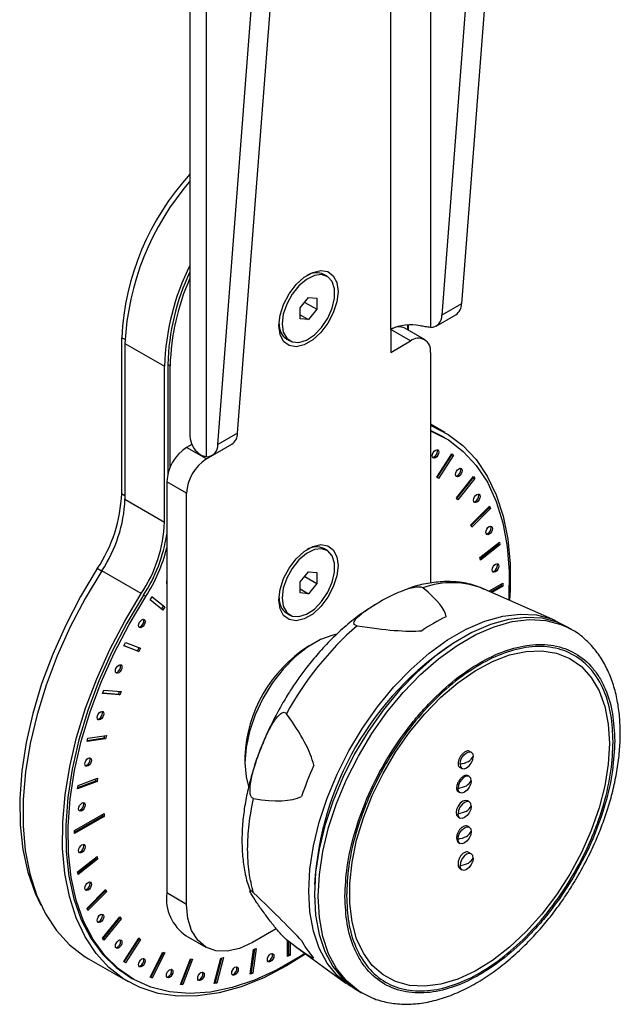
# Model space of a CAD drawing. Units: millimetres. Extents: x 330 to 1300, y 574 to 1513.
# Drawn here: x 1235 to 1300, y 1196 to 1302 of the extents above; entities that cross this region are included whole.
import ezdxf

# ---------------------------------------------------------------- set-up
doc = ezdxf.new("R2010")
doc.units = ezdxf.units.MM

msp = doc.modelspace()

# ---------------------------------------------------------------- linework, layer by layer
at = {"color": 7, "linetype": 'Continuous', "lineweight": 25}
for p, q in [((1279.534, 1389.741), (1279.534, 1268.907)), ((1275.292, 1268.682), (1275.292, 1387.292)), ((1253.735, 1371.359), (1253.735, 1257.253)), ((1255.493, 1255.028), (1255.493, 1370.344)), ((1290.141, 1365.851), (1282.881, 1271.441)), ((1288.02, 1364.627), (1280.76, 1270.217)), ((1258.84, 1257.562), (1266.099, 1351.972)), ((1256.719, 1256.338), (1263.978, 1350.748)), ((1268.453, 1274.393), (1268.113, 1274.589)), ((1265.569, 1271.008), (1266.453, 1272.107)), ((1266.043, 1271.597), (1267.337, 1270.85)), ((1266.453, 1272.107), (1267.337, 1272.028)), ((1267.337, 1272.028), (1267.337, 1270.85)), ((1282.881, 1271.441), (1280.76, 1270.217)), ((1265.569, 1269.829), (1265.569, 1271.008)), ((1265.569, 1270.26), (1266.453, 1269.75)), ((1267.337, 1270.85), (1266.453, 1269.75)), ((1280.146, 1269.046), (1282.268, 1270.271)), ((1266.453, 1269.75), (1265.569, 1269.829)), ((1277.06, 1269.177), (1277.06, 1268.676)), ((1277.166, 1269.184), (1277.166, 1268.615)), ((1275.292, 1268.682), (1275.292, 1266.233)), ((1277.413, 1267.457), (1275.292, 1268.682)), ((1278.913, 1267.606), (1276.792, 1268.83)), ((1246.406, 1267.806), (1246.406, 1251.085)), ((1246.765, 1267.599), (1246.406, 1267.806)), ((1246.76, 1267.194), (1251.003, 1264.744)), ((1246.76, 1267.194), (1246.76, 1250.473)), ((1264.114, 1267.66), (1264.453, 1267.464)), ((1275.292, 1266.233), (1277.413, 1267.457)), ((1279.534, 1266.232), (1279.534, 1241.49)), ((1251.604, 1264.806), (1251.356, 1264.948)), ((1251.356, 1264.948), (1251.356, 1253.179)), ((1251.003, 1248.023), (1251.003, 1264.744)), ((1251.604, 1253.911), (1251.604, 1264.806)), ((1258.84, 1257.562), (1256.719, 1256.338)), ((1281.083, 1257.649), (1279.534, 1258.542)), ((1279.534, 1258.415), (1279.657, 1258.344)), ((1279.534, 1258.396), (1279.657, 1258.344)), ((1280.833, 1257.216), (1279.534, 1257.857)), ((1279.534, 1257.839), (1279.675, 1257.758)), ((1279.675, 1257.758), (1279.534, 1257.818)), ((1281.08, 1257.073), (1280.833, 1257.216)), ((1253.94, 1256.356), (1253.371, 1256.028)), ((1255.493, 1254.803), (1253.371, 1256.028)), ((1255.493, 1254.803), (1257.614, 1256.028)), ((1256.105, 1255.167), (1258.226, 1256.392)), ((1257.614, 1256.028), (1257.604, 1256.033)), ((1257.614, 1256.028), (1257.614, 1256.039)), ((1280.22, 1252.841), (1281.845, 1255.353)), ((1280.274, 1252.798), (1281.886, 1255.29)), ((1282.027, 1255.208), (1280.402, 1252.696)), ((1281.886, 1255.29), (1281.832, 1255.333)), ((1281.845, 1255.353), (1282.027, 1255.208)), ((1281.886, 1255.29), (1282.027, 1255.208)), ((1253.371, 1251.129), (1251.25, 1252.353)), ((1251.25, 1252.353), (1251.25, 1208.26)), ((1280.402, 1252.696), (1280.22, 1252.841)), ((1282.326, 1250.633), (1284.163, 1252.919)), ((1282.371, 1250.569), (1284.163, 1252.799)), ((1284.304, 1252.717), (1282.467, 1250.432)), ((1284.163, 1252.799), (1284.118, 1252.863)), ((1284.163, 1252.919), (1284.304, 1252.717)), ((1284.163, 1252.799), (1284.304, 1252.717)), ((1246.406, 1251.085), (1246.76, 1250.881)), ((1246.76, 1250.473), (1251.003, 1248.023)), ((1253.371, 1207.035), (1253.371, 1251.129)), ((1282.467, 1250.432), (1282.326, 1250.633)), ((1283.885, 1247.74), (1285.878, 1249.728)), ((1283.92, 1247.65), (1285.834, 1249.559)), ((1285.975, 1249.477), (1283.982, 1247.489)), ((1285.834, 1249.559), (1285.799, 1249.649)), ((1285.834, 1249.559), (1285.975, 1249.477)), ((1285.878, 1249.728), (1285.975, 1249.477)), ((1283.982, 1247.489), (1283.885, 1247.74)), ((1268.453, 1244.997), (1268.113, 1245.193)), ((1284.85, 1244.249), (1286.939, 1245.88)), ((1284.87, 1244.125), (1286.847, 1245.668)), ((1286.988, 1245.587), (1284.899, 1243.955)), ((1286.847, 1245.668), (1286.826, 1245.792)), ((1286.847, 1245.668), (1286.988, 1245.587)), ((1286.939, 1245.88), (1286.988, 1245.587)), ((1284.899, 1243.955), (1284.85, 1244.249)), ((1244.247, 1242.78), (1243.791, 1243.043)), ((1248.512, 1240.364), (1244.269, 1242.814)), ((1265.569, 1241.612), (1266.453, 1242.712)), ((1266.043, 1242.201), (1267.337, 1241.454)), ((1266.453, 1242.712), (1267.337, 1242.633)), ((1267.337, 1242.633), (1267.337, 1241.454)), ((1265.569, 1240.434), (1265.569, 1241.612)), ((1265.569, 1240.865), (1266.453, 1240.355)), ((1267.337, 1241.454), (1266.453, 1240.355)), ((1292.918, 1237.488), (1285.318, 1240.851)), ((1285.82, 1240.628), (1287.313, 1241.49)), ((1285.981, 1240.558), (1287.171, 1241.245)), ((1287.313, 1241.163), (1286.141, 1240.487)), ((1287.171, 1241.245), (1287.171, 1241.408)), ((1287.171, 1241.245), (1287.313, 1241.163)), ((1287.313, 1241.49), (1287.313, 1241.163)), ((1248.988, 1240.043), (1248.741, 1240.186)), ((1249.451, 1239.694), (1249.668, 1240.029)), ((1250.815, 1238.604), (1249.451, 1239.694)), ((1250.89, 1239.021), (1249.655, 1240.008)), ((1249.668, 1240.029), (1251.032, 1238.939)), ((1266.453, 1240.355), (1265.569, 1240.434)), ((1250.687, 1238.707), (1250.89, 1239.021)), ((1251.032, 1238.939), (1250.815, 1238.604)), ((1251.032, 1238.939), (1250.89, 1239.021)), ((1273.571, 1239.165), (1273.149, 1238.888)), ((1264.114, 1238.265), (1264.453, 1238.069)), ((1294.651, 1236.537), (1294.248, 1236.77)), ((1294.459, 1236.644), (1294.651, 1236.537)), ((1246.636, 1234.778), (1246.818, 1235.133)), ((1248.261, 1234.141), (1246.636, 1234.778)), ((1246.647, 1234.799), (1248.12, 1234.223)), ((1246.818, 1235.133), (1248.443, 1234.496)), ((1248.12, 1234.223), (1248.291, 1234.556)), ((1248.443, 1234.496), (1248.261, 1234.141)), ((1267.046, 1235.065), (1266.452, 1234.723)), ((1248.12, 1234.223), (1248.261, 1234.141)), ((1244.359, 1229.657), (1244.5, 1230.022)), ((1246.196, 1229.493), (1244.359, 1229.657)), ((1244.385, 1229.724), (1246.055, 1229.575)), ((1244.5, 1230.022), (1246.337, 1229.858)), ((1246.055, 1229.575), (1246.17, 1229.872)), ((1246.055, 1229.575), (1246.196, 1229.493)), ((1246.337, 1229.858), (1246.196, 1229.493)), ((1242.688, 1224.488), (1242.785, 1224.851)), ((1244.682, 1224.801), (1242.688, 1224.488)), ((1242.717, 1224.597), (1244.54, 1224.883)), ((1242.785, 1224.851), (1244.778, 1225.164)), ((1244.54, 1224.883), (1244.608, 1225.137)), ((1244.54, 1224.883), (1244.682, 1224.801)), ((1244.778, 1225.164), (1244.682, 1224.801)), ((1259.622, 1222.892), (1259.622, 1222.206)), ((1283.923, 1223.348), (1283.748, 1223.449)), ((1282.663, 1221.766), (1282.924, 1221.616)), ((1283.711, 1220.749), (1283.575, 1220.827)), ((1243.764, 1220.209), (1241.675, 1219.428)), ((1241.675, 1219.428), (1241.724, 1219.778)), ((1241.695, 1219.57), (1243.623, 1220.29)), ((1241.724, 1219.778), (1243.813, 1220.559)), ((1243.623, 1220.29), (1243.652, 1220.498)), ((1243.623, 1220.29), (1243.764, 1220.209)), ((1243.813, 1220.559), (1243.764, 1220.209)), ((1282.533, 1219.12), (1282.711, 1219.017)), ((1283.711, 1218.027), (1283.504, 1218.147)), ((1241.351, 1214.957), (1244.533, 1216.794)), ((1241.351, 1214.793), (1244.391, 1216.549)), ((1244.533, 1216.467), (1241.351, 1214.63)), ((1244.391, 1216.549), (1244.391, 1216.712)), ((1244.391, 1216.549), (1244.533, 1216.467)), ((1244.533, 1216.794), (1244.533, 1216.467)), ((1282.504, 1216.415), (1282.711, 1216.295)), ((1283.711, 1215.305), (1283.533, 1215.408)), ((1241.351, 1214.63), (1241.351, 1214.957)), ((1282.575, 1213.652), (1282.711, 1213.573)), ((1241.675, 1210.533), (1243.764, 1212.165)), ((1243.764, 1212.165), (1243.813, 1211.871)), ((1283.923, 1212.461), (1283.663, 1212.611)), ((1241.696, 1210.41), (1243.672, 1211.953)), ((1243.813, 1211.871), (1241.724, 1210.24)), ((1243.672, 1211.953), (1243.651, 1212.077)), ((1243.672, 1211.953), (1243.813, 1211.871)), ((1241.724, 1210.24), (1241.675, 1210.533)), ((1282.748, 1210.83), (1282.924, 1210.729)), ((1242.688, 1206.643), (1244.682, 1208.631)), ((1242.723, 1206.552), (1244.637, 1208.462)), ((1244.778, 1208.38), (1242.785, 1206.392)), ((1244.637, 1208.462), (1244.602, 1208.552)), ((1244.637, 1208.462), (1244.778, 1208.38)), ((1244.682, 1208.631), (1244.778, 1208.38)), ((1253.371, 1207.035), (1251.25, 1208.26)), ((1242.785, 1206.392), (1242.688, 1206.643)), ((1244.359, 1203.403), (1246.196, 1205.688)), ((1244.404, 1203.339), (1246.196, 1205.568)), ((1246.337, 1205.487), (1244.5, 1203.201)), ((1246.196, 1205.568), (1246.151, 1205.632)), ((1246.196, 1205.688), (1246.337, 1205.487)), ((1246.196, 1205.568), (1246.337, 1205.487)), ((1262.999, 1204.428), (1260.443, 1202.952)), ((1244.5, 1203.201), (1244.359, 1203.403)), ((1246.636, 1200.912), (1248.261, 1203.424)), ((1246.69, 1200.869), (1248.302, 1203.361)), ((1248.443, 1203.279), (1246.818, 1200.767)), ((1248.302, 1203.361), (1248.248, 1203.404)), ((1248.261, 1203.424), (1248.443, 1203.279)), ((1248.302, 1203.361), (1248.443, 1203.279)), ((1253.322, 1203.682), (1255.443, 1202.457)), ((1264.19, 1201.441), (1264.19, 1203.181)), ((1264.332, 1201.686), (1264.332, 1203.074)), ((1264.473, 1202.968), (1264.473, 1201.604)), ((1249.451, 1199.246), (1250.815, 1201.91)), ((1249.527, 1199.243), (1250.879, 1201.884)), ((1251.032, 1201.825), (1249.668, 1199.161)), ((1250.815, 1201.91), (1251.032, 1201.825)), ((1260.202, 1199.57), (1260.57, 1202.195)), ((1260.339, 1199.756), (1260.687, 1202.239)), ((1260.849, 1202.299), (1260.48, 1199.674)), ((1260.57, 1202.195), (1260.849, 1202.299)), ((1264.19, 1201.604), (1264.332, 1201.686)), ((1264.473, 1201.604), (1264.19, 1201.441)), ((1264.473, 1201.604), (1264.332, 1201.686)), ((1265.056, 1202.537), (1270.463, 1198.59)), ((1242.843, 1201.206), (1247.086, 1198.757)), ((1246.818, 1200.767), (1246.636, 1200.912)), ((1252.719, 1198.455), (1253.779, 1201.189)), ((1252.822, 1198.515), (1253.857, 1201.182)), ((1254.024, 1201.167), (1252.964, 1198.434)), ((1253.779, 1201.189), (1254.024, 1201.167)), ((1256.339, 1198.565), (1257.064, 1201.285)), ((1256.463, 1198.688), (1257.16, 1201.3)), ((1257.33, 1201.327), (1256.605, 1198.606)), ((1257.064, 1201.285), (1257.33, 1201.327)), ((1260.48, 1199.674), (1260.202, 1199.57)), ((1260.222, 1199.712), (1260.339, 1199.756)), ((1260.339, 1199.756), (1260.48, 1199.674)), ((1247.336, 1199.19), (1247.583, 1199.047)), ((1249.668, 1199.161), (1249.451, 1199.246)), ((1249.463, 1199.268), (1249.527, 1199.243)), ((1249.527, 1199.243), (1249.668, 1199.161)), ((1252.964, 1198.434), (1252.719, 1198.455)), ((1252.745, 1198.522), (1252.822, 1198.515)), ((1252.822, 1198.515), (1252.964, 1198.434)), ((1256.605, 1198.606), (1256.339, 1198.565)), ((1256.368, 1198.673), (1256.463, 1198.688)), ((1256.463, 1198.688), (1256.605, 1198.606)), ((1271.75, 1197.797), (1272.153, 1197.565))]:
    msp.add_line(p, q, dxfattribs=at)
at = {"color": 7, "linetype": 'Continuous', "lineweight": 25, "flags": 128}
for points in [[(1269.621, 1272.757), (1269.492, 1271.653), (1269.118, 1270.489), (1268.527, 1269.362), (1267.769, 1268.361), (1266.904, 1267.568), (1266.002, 1267.047), (1265.137, 1266.841), (1264.378, 1266.966), (1263.788, 1267.412), (1263.413, 1268.143), (1263.285, 1269.1), (1263.413, 1270.205), (1263.788, 1271.368), (1264.378, 1272.496), (1265.137, 1273.496), (1266.002, 1274.289), (1266.904, 1274.81), (1267.769, 1275.016), (1268.527, 1274.891), (1269.118, 1274.445), (1269.492, 1273.714), (1269.621, 1272.757)], [(1263.625, 1269.296), (1263.75, 1268.406), (1264.116, 1267.74), (1264.689, 1267.357), (1265.42, 1267.292), (1266.242, 1267.55), (1267.082, 1268.108), (1267.867, 1268.916), (1268.526, 1269.904), (1269.001, 1270.983), (1269.25, 1272.056), (1269.25, 1273.03), (1269.001, 1273.817), (1268.526, 1274.347), (1267.867, 1274.574), (1267.082, 1274.476), (1266.242, 1274.064), (1265.42, 1273.372), (1264.689, 1272.464), (1264.116, 1271.419), (1263.75, 1270.331), (1263.625, 1269.296)], [(1279.657, 1258.344), (1281.433, 1257.438), (1283.031, 1256.23), (1284.433, 1254.734), (1285.626, 1252.965), (1286.597, 1250.94), (1287.336, 1248.681), (1287.836, 1246.212), (1288.091, 1243.556), (1288.098, 1240.743), (1288.037, 1239.648)], [(1279.675, 1257.758), (1281.461, 1256.843), (1283.063, 1255.618), (1284.463, 1254.098), (1285.647, 1252.298), (1286.602, 1250.237), (1287.318, 1247.938), (1287.787, 1245.425), (1288.004, 1242.726), (1287.966, 1239.869), (1287.955, 1239.684)], [(1280.435, 1255.544), (1280.408, 1255.372), (1280.332, 1255.195), (1280.217, 1255.041), (1280.082, 1254.932), (1279.946, 1254.884), (1279.832, 1254.907), (1279.755, 1254.995), (1279.728, 1255.136), (1279.755, 1255.307), (1279.832, 1255.484), (1279.946, 1255.639), (1280.082, 1255.748), (1280.217, 1255.795), (1280.332, 1255.773), (1280.408, 1255.685), (1280.435, 1255.544)], [(1279.771, 1254.965), (1279.805, 1254.966), (1279.94, 1255.013), (1280.076, 1255.122), (1280.19, 1255.277), (1280.267, 1255.454), (1280.294, 1255.626)], [(1280.294, 1255.626), (1280.267, 1255.766), (1280.251, 1255.796)], [(1282.931, 1253.55), (1282.904, 1253.378), (1282.827, 1253.202), (1282.713, 1253.047), (1282.577, 1252.938), (1282.442, 1252.891), (1282.327, 1252.913), (1282.251, 1253.001), (1282.224, 1253.142), (1282.251, 1253.314), (1282.327, 1253.49), (1282.442, 1253.645), (1282.577, 1253.754), (1282.713, 1253.801), (1282.827, 1253.779), (1282.904, 1253.691), (1282.931, 1253.55)], [(1282.267, 1252.971), (1282.301, 1252.972), (1282.436, 1253.019), (1282.571, 1253.129), (1282.686, 1253.283), (1282.763, 1253.46), (1282.789, 1253.632)], [(1282.789, 1253.632), (1282.763, 1253.772), (1282.746, 1253.802)], [(1284.872, 1250.788), (1284.845, 1250.616), (1284.769, 1250.439), (1284.654, 1250.285), (1284.519, 1250.176), (1284.383, 1250.129), (1284.269, 1250.151), (1284.192, 1250.239), (1284.165, 1250.38), (1284.192, 1250.552), (1284.269, 1250.728), (1284.383, 1250.883), (1284.519, 1250.992), (1284.654, 1251.039), (1284.769, 1251.017), (1284.845, 1250.929), (1284.872, 1250.788)], [(1284.208, 1250.209), (1284.242, 1250.21), (1284.377, 1250.257), (1284.512, 1250.366), (1284.627, 1250.521), (1284.704, 1250.698), (1284.731, 1250.87)], [(1284.731, 1250.87), (1284.704, 1251.01), (1284.688, 1251.04)], [(1286.2, 1247.341), (1286.173, 1247.17), (1286.097, 1246.993), (1285.982, 1246.838), (1285.847, 1246.729), (1285.711, 1246.682), (1285.597, 1246.704), (1285.52, 1246.793), (1285.493, 1246.933), (1285.52, 1247.105), (1285.597, 1247.282), (1285.711, 1247.436), (1285.847, 1247.546), (1285.982, 1247.593), (1286.097, 1247.57), (1286.173, 1247.482), (1286.2, 1247.341)], [(1285.536, 1246.763), (1285.57, 1246.764), (1285.705, 1246.811), (1285.84, 1246.92), (1285.955, 1247.075), (1286.032, 1247.251), (1286.059, 1247.423)], [(1286.059, 1247.423), (1286.032, 1247.564), (1286.016, 1247.594)], [(1269.621, 1243.362), (1269.492, 1242.257), (1269.118, 1241.094), (1268.527, 1239.966), (1267.769, 1238.965), (1266.904, 1238.173), (1266.002, 1237.652), (1265.137, 1237.446), (1264.378, 1237.571), (1263.788, 1238.017), (1263.413, 1238.748), (1263.285, 1239.704), (1263.413, 1240.809), (1263.788, 1241.972), (1264.378, 1243.1), (1265.137, 1244.101), (1266.002, 1244.894), (1266.904, 1245.414), (1267.769, 1245.62), (1268.527, 1245.495), (1269.118, 1245.049), (1269.492, 1244.318), (1269.621, 1243.362)], [(1263.625, 1239.9), (1263.75, 1239.01), (1264.116, 1238.344), (1264.689, 1237.961), (1265.42, 1237.896), (1266.242, 1238.154), (1267.082, 1238.712), (1267.867, 1239.521), (1268.526, 1240.509), (1269.001, 1241.587), (1269.25, 1242.661), (1269.25, 1243.634), (1269.001, 1244.421), (1268.526, 1244.952), (1267.867, 1245.178), (1267.082, 1245.081), (1266.242, 1244.668), (1265.42, 1243.977), (1264.689, 1243.069), (1264.116, 1242.024), (1263.75, 1240.936), (1263.625, 1239.9)], [(1243.791, 1243.043), (1242.005, 1240.066), (1240.404, 1236.992), (1239.003, 1233.855), (1237.819, 1230.687), (1236.864, 1227.524), (1236.148, 1224.399), (1235.679, 1221.345), (1235.462, 1218.395), (1235.5, 1215.582), (1235.791, 1212.935), (1236.333, 1210.482), (1237.121, 1208.251), (1237.741, 1206.966)], [(1244.269, 1242.814), (1242.493, 1239.856), (1240.895, 1236.804), (1239.492, 1233.689), (1238.299, 1230.542), (1237.328, 1227.396), (1236.589, 1224.284), (1236.09, 1221.238), (1235.835, 1218.288), (1235.827, 1215.466), (1236.067, 1212.8), (1236.552, 1210.318), (1237.276, 1208.046), (1238.234, 1206.007), (1239.413, 1204.221), (1240.804, 1202.708), (1242.39, 1201.482), (1242.843, 1201.206)], [(1286.874, 1243.315), (1286.847, 1243.144), (1286.771, 1242.967), (1286.656, 1242.812), (1286.521, 1242.703), (1286.385, 1242.656), (1286.271, 1242.678), (1286.194, 1242.766), (1286.167, 1242.907), (1286.194, 1243.079), (1286.271, 1243.256), (1286.385, 1243.41), (1286.521, 1243.519), (1286.656, 1243.567), (1286.771, 1243.544), (1286.847, 1243.456), (1286.874, 1243.315)], [(1286.21, 1242.737), (1286.244, 1242.738), (1286.379, 1242.785), (1286.515, 1242.894), (1286.629, 1243.049), (1286.706, 1243.225), (1286.733, 1243.397)], [(1286.733, 1243.397), (1286.706, 1243.538), (1286.69, 1243.567)], [(1266.152, 1201.737), (1264.084, 1200.44), (1261.647, 1199.177), (1259.235, 1198.212), (1256.873, 1197.556), (1254.586, 1197.216), (1252.396, 1197.195), (1250.326, 1197.493), (1248.399, 1198.108), (1246.633, 1199.033), (1245.046, 1200.258), (1243.656, 1201.772), (1242.476, 1203.557), (1241.519, 1205.597), (1240.794, 1207.869), (1240.31, 1210.351), (1240.07, 1213.017), (1240.077, 1215.839), (1240.332, 1218.788), (1240.832, 1221.835), (1241.571, 1224.947), (1242.542, 1228.093), (1243.735, 1231.239), (1245.137, 1234.355), (1246.735, 1237.407), (1248.512, 1240.364)], [(1248.741, 1240.186), (1246.955, 1237.209), (1245.353, 1234.135), (1243.953, 1230.998), (1242.769, 1227.83), (1241.814, 1224.667), (1241.098, 1221.541), (1240.629, 1218.487), (1240.412, 1215.538), (1240.449, 1212.724), (1240.741, 1210.077), (1241.283, 1207.625), (1242.07, 1205.393), (1243.094, 1203.407), (1244.343, 1201.687), (1245.805, 1200.253), (1247.336, 1199.19)], [(1266.08, 1201.79), (1265.559, 1201.451), (1263.104, 1200.034), (1260.662, 1198.918), (1258.259, 1198.114), (1255.921, 1197.633), (1253.674, 1197.478), (1251.542, 1197.652), (1249.546, 1198.153), (1247.71, 1198.975), (1246.052, 1200.11), (1244.591, 1201.545), (1243.342, 1203.264), (1242.318, 1205.251), (1241.531, 1207.482), (1240.988, 1209.934), (1240.697, 1212.581), (1240.659, 1215.395), (1240.876, 1218.344), (1241.345, 1221.398), (1242.061, 1224.524), (1243.016, 1227.687), (1244.2, 1230.855), (1245.601, 1233.992), (1247.202, 1237.066), (1248.988, 1240.043)], [(1248.935, 1237.359), (1248.908, 1237.188), (1248.832, 1237.011), (1248.717, 1236.856), (1248.582, 1236.747), (1248.446, 1236.7), (1248.332, 1236.722), (1248.255, 1236.81), (1248.228, 1236.951), (1248.255, 1237.123), (1248.332, 1237.3), (1248.446, 1237.454), (1248.582, 1237.564), (1248.717, 1237.611), (1248.832, 1237.588), (1248.908, 1237.5), (1248.935, 1237.359)], [(1248.794, 1237.441), (1248.767, 1237.582), (1248.751, 1237.611)], [(1271.448, 1197.981), (1270.789, 1198.365), (1269.515, 1199.408), (1268.444, 1200.738), (1267.594, 1202.334), (1266.976, 1204.172), (1266.602, 1206.222), (1266.477, 1208.453), (1266.602, 1210.828), (1266.976, 1213.31), (1267.594, 1215.861), (1268.444, 1218.44), (1269.515, 1221.006), (1270.789, 1223.519), (1272.245, 1225.939), (1273.861, 1228.228), (1275.612, 1230.35), (1277.47, 1232.272), (1279.405, 1233.963), (1281.387, 1235.396), (1283.385, 1236.55), (1285.368, 1237.405), (1287.303, 1237.948), (1289.161, 1238.171), (1290.911, 1238.071), (1292.528, 1237.648), (1293.938, 1236.939)], [(1294.248, 1236.77), (1293.141, 1237.294), (1291.524, 1237.717), (1289.773, 1237.818), (1287.916, 1237.595), (1285.98, 1237.051), (1283.998, 1236.196), (1282, 1235.043), (1280.018, 1233.609), (1278.083, 1231.918), (1276.225, 1229.996), (1274.474, 1227.874), (1272.858, 1225.585), (1271.401, 1223.165), (1270.128, 1220.652), (1269.057, 1218.086), (1268.207, 1215.507), (1267.589, 1212.956), (1267.215, 1210.474), (1267.089, 1208.099)], [(1267.492, 1207.866), (1267.618, 1210.241), (1267.992, 1212.724), (1268.61, 1215.274), (1269.46, 1217.853), (1270.531, 1220.419), (1271.804, 1222.932), (1273.261, 1225.352), (1274.877, 1227.642), (1276.628, 1229.764), (1278.486, 1231.686), (1280.421, 1233.376), (1282.403, 1234.81), (1284.401, 1235.963), (1286.384, 1236.818), (1288.319, 1237.362), (1290.176, 1237.585), (1291.927, 1237.484), (1293.544, 1237.061), (1294.459, 1236.644)], [(1248.271, 1236.781), (1248.305, 1236.782), (1248.44, 1236.829), (1248.576, 1236.938), (1248.69, 1237.093), (1248.767, 1237.269), (1248.794, 1237.441)], [(1269.481, 1235.998), (1269.079, 1235.912), (1267.732, 1235.425), (1266.362, 1234.634), (1265.015, 1233.566), (1263.737, 1232.257), (1262.573, 1230.751), (1261.56, 1229.101), (1260.734, 1227.362), (1260.124, 1225.593), (1259.749, 1223.855), (1259.622, 1222.206)], [(1298.738, 1224.3), (1298.614, 1222.081), (1298.242, 1219.759), (1297.631, 1217.374), (1296.791, 1214.969), (1295.737, 1212.586), (1294.487, 1210.269), (1293.064, 1208.059), (1291.494, 1205.995), (1289.804, 1204.114), (1288.025, 1202.449), (1286.188, 1201.031), (1284.326, 1199.884), (1282.472, 1199.029), (1280.66, 1198.482), (1278.921, 1198.251), (1277.288, 1198.342), (1275.788, 1198.752), (1274.449, 1199.475), (1273.294, 1200.497), (1272.344, 1201.8), (1271.617, 1203.36), (1271.125, 1205.151), (1270.877, 1207.14), (1270.877, 1209.291), (1271.125, 1211.567), (1271.617, 1213.926), (1272.344, 1216.326), (1273.294, 1218.725), (1274.449, 1221.08), (1275.788, 1223.349), (1277.288, 1225.491), (1278.921, 1227.468), (1280.66, 1229.245), (1282.472, 1230.79), (1284.326, 1232.075), (1286.188, 1233.078), (1288.025, 1233.781), (1289.804, 1234.171), (1291.494, 1234.241), (1293.064, 1233.99), (1294.487, 1233.422), (1295.737, 1232.548), (1296.791, 1231.383), (1297.631, 1229.948), (1298.242, 1228.268), (1298.614, 1226.374), (1298.738, 1224.3)], [(1246.44, 1232.484), (1246.413, 1232.312), (1246.336, 1232.136), (1246.221, 1231.981), (1246.086, 1231.872), (1245.951, 1231.825), (1245.836, 1231.847), (1245.759, 1231.935), (1245.732, 1232.076), (1245.759, 1232.248), (1245.836, 1232.424), (1245.951, 1232.579), (1246.086, 1232.688), (1246.221, 1232.735), (1246.336, 1232.713), (1246.413, 1232.625), (1246.44, 1232.484)], [(1245.775, 1231.905), (1245.809, 1231.906), (1245.945, 1231.953), (1246.08, 1232.063), (1246.195, 1232.217), (1246.271, 1232.394), (1246.298, 1232.566)], [(1246.298, 1232.566), (1246.271, 1232.706), (1246.255, 1232.736)], [(1244.498, 1227.481), (1244.471, 1227.309), (1244.395, 1227.132), (1244.28, 1226.977), (1244.145, 1226.868), (1244.009, 1226.821), (1243.895, 1226.843), (1243.818, 1226.932), (1243.791, 1227.072), (1243.818, 1227.244), (1243.895, 1227.421), (1244.009, 1227.576), (1244.145, 1227.685), (1244.28, 1227.732), (1244.395, 1227.709), (1244.471, 1227.621), (1244.498, 1227.481)], [(1243.834, 1226.902), (1243.868, 1226.903), (1244.003, 1226.95), (1244.139, 1227.059), (1244.253, 1227.214), (1244.33, 1227.39), (1244.357, 1227.562)], [(1244.357, 1227.562), (1244.33, 1227.703), (1244.314, 1227.733)], [(1243.17, 1222.501), (1243.143, 1222.329), (1243.067, 1222.152), (1242.952, 1221.998), (1242.817, 1221.889), (1242.681, 1221.842), (1242.567, 1221.864), (1242.49, 1221.952), (1242.463, 1222.093), (1242.49, 1222.264), (1242.567, 1222.441), (1242.681, 1222.596), (1242.817, 1222.705), (1242.952, 1222.752), (1243.067, 1222.73), (1243.143, 1222.642), (1243.17, 1222.501)], [(1243.029, 1222.583), (1243.002, 1222.723), (1242.986, 1222.753)], [(1282.716, 1222.074), (1282.77, 1222.417), (1282.924, 1222.771), (1283.153, 1223.08), (1283.424, 1223.299), (1283.694, 1223.393), (1283.924, 1223.348), (1284.077, 1223.172), (1284.131, 1222.89)], [(1282.716, 1222.074), (1282.77, 1221.792), (1282.924, 1221.616), (1283.153, 1221.571), (1283.424, 1221.666), (1283.694, 1221.884), (1283.924, 1222.193), (1284.077, 1222.547), (1284.131, 1222.89)], [(1242.506, 1221.922), (1242.54, 1221.923), (1242.675, 1221.97), (1242.811, 1222.079), (1242.925, 1222.234), (1243.002, 1222.411), (1243.029, 1222.583)], [(1259.622, 1222.206), (1259.749, 1220.704), (1260.01, 1219.696)], [(1283.918, 1220.291), (1283.865, 1220.572), (1283.711, 1220.749), (1283.482, 1220.793), (1283.211, 1220.699), (1282.941, 1220.481), (1282.711, 1220.171), (1282.558, 1219.818), (1282.504, 1219.475)], [(1283.918, 1220.291), (1283.865, 1219.947), (1283.711, 1219.594), (1283.482, 1219.285), (1283.211, 1219.066), (1282.941, 1218.972), (1282.711, 1219.017), (1282.558, 1219.193), (1282.504, 1219.475)], [(1242.496, 1217.696), (1242.469, 1217.525), (1242.393, 1217.348), (1242.278, 1217.193), (1242.143, 1217.084), (1242.007, 1217.037), (1241.893, 1217.059), (1241.816, 1217.147), (1241.789, 1217.288), (1241.816, 1217.46), (1241.893, 1217.637), (1242.007, 1217.791), (1242.143, 1217.901), (1242.278, 1217.948), (1242.393, 1217.925), (1242.469, 1217.837), (1242.496, 1217.696)], [(1241.832, 1217.118), (1241.866, 1217.119), (1242.001, 1217.166), (1242.136, 1217.275), (1242.251, 1217.43), (1242.328, 1217.606), (1242.355, 1217.778)], [(1242.355, 1217.778), (1242.328, 1217.919), (1242.312, 1217.948)], [(1283.504, 1218.147), (1283.274, 1218.191), (1283.004, 1218.097), (1282.733, 1217.879), (1282.504, 1217.57), (1282.351, 1217.216), (1282.297, 1216.873)], [(1283.918, 1217.569), (1283.865, 1217.851), (1283.711, 1218.027), (1283.482, 1218.072), (1283.211, 1217.977), (1282.941, 1217.759), (1282.711, 1217.45), (1282.558, 1217.096), (1282.504, 1216.753)], [(1283.918, 1217.569), (1283.865, 1217.226), (1283.711, 1216.872), (1283.482, 1216.563), (1283.211, 1216.344), (1282.941, 1216.25), (1282.711, 1216.295), (1282.558, 1216.471), (1282.504, 1216.753)], [(1282.297, 1216.873), (1282.351, 1216.591), (1282.504, 1216.415), (1282.504, 1216.415)], [(1282.504, 1214.031), (1282.558, 1214.374), (1282.711, 1214.728), (1282.941, 1215.037), (1283.211, 1215.256), (1283.482, 1215.35), (1283.711, 1215.305), (1283.865, 1215.129), (1283.918, 1214.847)], [(1283.918, 1214.847), (1283.865, 1214.504), (1283.711, 1214.15), (1283.482, 1213.841), (1283.211, 1213.623), (1282.941, 1213.529), (1282.711, 1213.573), (1282.558, 1213.75), (1282.504, 1214.031)], [(1242.496, 1213.213), (1242.469, 1213.041), (1242.393, 1212.864), (1242.278, 1212.71), (1242.143, 1212.6), (1242.007, 1212.553), (1241.893, 1212.576), (1241.816, 1212.664), (1241.789, 1212.805), (1241.816, 1212.976), (1241.893, 1213.153), (1242.007, 1213.308), (1242.143, 1213.417), (1242.278, 1213.464), (1242.393, 1213.442), (1242.469, 1213.354), (1242.496, 1213.213)], [(1241.832, 1212.634), (1241.866, 1212.635), (1242.001, 1212.682), (1242.136, 1212.791), (1242.251, 1212.946), (1242.328, 1213.123), (1242.355, 1213.295)], [(1242.355, 1213.295), (1242.328, 1213.435), (1242.312, 1213.465)], [(1284.131, 1212.003), (1284.077, 1212.284), (1283.924, 1212.461), (1283.694, 1212.505), (1283.424, 1212.411), (1283.153, 1212.193), (1282.924, 1211.884), (1282.77, 1211.53), (1282.716, 1211.187)], [(1284.131, 1212.003), (1284.077, 1211.66), (1283.924, 1211.306), (1283.694, 1210.997), (1283.424, 1210.778), (1283.153, 1210.684), (1282.924, 1210.729), (1282.77, 1210.905), (1282.716, 1211.187)], [(1243.17, 1209.187), (1243.143, 1209.015), (1243.067, 1208.838), (1242.952, 1208.684), (1242.817, 1208.574), (1242.681, 1208.527), (1242.567, 1208.55), (1242.49, 1208.638), (1242.463, 1208.779), (1242.49, 1208.95), (1242.567, 1209.127), (1242.681, 1209.282), (1242.817, 1209.391), (1242.952, 1209.438), (1243.067, 1209.416), (1243.143, 1209.327), (1243.17, 1209.187)], [(1242.506, 1208.608), (1242.54, 1208.609), (1242.675, 1208.656), (1242.811, 1208.765), (1242.925, 1208.92), (1243.002, 1209.097), (1243.029, 1209.268)], [(1243.029, 1209.268), (1243.002, 1209.409), (1242.986, 1209.439)], [(1267.089, 1208.099), (1267.215, 1205.869), (1267.589, 1203.818), (1268.207, 1201.981), (1269.057, 1200.384), (1270.128, 1199.054), (1271.401, 1198.012), (1271.75, 1197.797)], [(1260.443, 1202.952), (1259.063, 1202.313), (1257.737, 1202.012), (1256.514, 1202.06), (1255.443, 1202.457), (1254.563, 1203.187), (1253.91, 1204.221), (1253.507, 1205.521), (1253.371, 1207.035)], [(1272.132, 1197.577), (1271.804, 1197.779), (1270.531, 1198.821), (1269.46, 1200.151), (1268.61, 1201.748), (1267.992, 1203.586), (1267.618, 1205.636), (1267.492, 1207.866)], [(1244.498, 1205.74), (1244.471, 1205.568), (1244.395, 1205.392), (1244.28, 1205.237), (1244.145, 1205.128), (1244.009, 1205.081), (1243.895, 1205.103), (1243.818, 1205.191), (1243.791, 1205.332), (1243.818, 1205.504), (1243.895, 1205.68), (1244.009, 1205.835), (1244.145, 1205.944), (1244.28, 1205.991), (1244.395, 1205.969), (1244.471, 1205.881), (1244.498, 1205.74)], [(1243.834, 1205.162), (1243.868, 1205.162), (1244.003, 1205.209), (1244.139, 1205.319), (1244.253, 1205.473), (1244.33, 1205.65), (1244.357, 1205.822)], [(1244.357, 1205.822), (1244.33, 1205.963), (1244.314, 1205.992)], [(1246.44, 1202.978), (1246.413, 1202.806), (1246.336, 1202.63), (1246.221, 1202.475), (1246.086, 1202.366), (1245.951, 1202.319), (1245.836, 1202.341), (1245.759, 1202.429), (1245.732, 1202.57), (1245.759, 1202.742), (1245.836, 1202.918), (1245.951, 1203.073), (1246.086, 1203.182), (1246.221, 1203.229), (1246.336, 1203.207), (1246.413, 1203.119), (1246.44, 1202.978)], [(1245.775, 1202.399), (1245.809, 1202.4), (1245.945, 1202.447), (1246.08, 1202.557), (1246.195, 1202.711), (1246.271, 1202.888), (1246.298, 1203.06)], [(1246.298, 1203.06), (1246.271, 1203.2), (1246.255, 1203.23)], [(1262.744, 1201.52), (1262.717, 1201.348), (1262.64, 1201.172), (1262.526, 1201.017), (1262.39, 1200.908), (1262.255, 1200.861), (1262.14, 1200.883), (1262.064, 1200.971), (1262.037, 1201.112), (1262.064, 1201.284), (1262.14, 1201.461), (1262.255, 1201.615), (1262.39, 1201.724), (1262.526, 1201.771), (1262.64, 1201.749), (1262.717, 1201.661), (1262.744, 1201.52)], [(1262.08, 1200.942), (1262.114, 1200.942), (1262.249, 1200.99), (1262.384, 1201.099), (1262.499, 1201.253), (1262.576, 1201.43), (1262.602, 1201.602)], [(1262.602, 1201.602), (1262.576, 1201.743), (1262.559, 1201.772)], [(1248.935, 1200.984), (1248.908, 1200.813), (1248.832, 1200.636), (1248.717, 1200.481), (1248.582, 1200.372), (1248.446, 1200.325), (1248.332, 1200.347), (1248.255, 1200.435), (1248.228, 1200.576), (1248.255, 1200.748), (1248.332, 1200.925), (1248.446, 1201.079), (1248.582, 1201.188), (1248.717, 1201.235), (1248.832, 1201.213), (1248.908, 1201.125), (1248.935, 1200.984)], [(1248.271, 1200.406), (1248.305, 1200.407), (1248.44, 1200.454), (1248.576, 1200.563), (1248.69, 1200.717), (1248.767, 1200.894), (1248.794, 1201.066)], [(1248.794, 1201.066), (1248.767, 1201.207), (1248.751, 1201.236)], [(1251.909, 1199.819), (1251.883, 1199.648), (1251.806, 1199.471), (1251.691, 1199.316), (1251.556, 1199.207), (1251.421, 1199.16), (1251.306, 1199.182), (1251.229, 1199.27), (1251.202, 1199.411), (1251.229, 1199.583), (1251.306, 1199.76), (1251.421, 1199.914), (1251.556, 1200.024), (1251.691, 1200.071), (1251.806, 1200.048), (1251.883, 1199.96), (1251.909, 1199.819)], [(1251.245, 1199.241), (1251.279, 1199.242), (1251.414, 1199.289), (1251.55, 1199.398), (1251.664, 1199.553), (1251.741, 1199.729), (1251.768, 1199.901)], [(1251.768, 1199.901), (1251.741, 1200.042), (1251.725, 1200.071)], [(1255.272, 1199.519), (1255.245, 1199.347), (1255.168, 1199.17), (1255.054, 1199.016), (1254.918, 1198.906), (1254.783, 1198.859), (1254.668, 1198.882), (1254.592, 1198.97), (1254.565, 1199.111), (1254.592, 1199.282), (1254.668, 1199.459), (1254.783, 1199.614), (1254.918, 1199.723), (1255.054, 1199.77), (1255.168, 1199.748), (1255.245, 1199.659), (1255.272, 1199.519)], [(1254.608, 1198.94), (1254.642, 1198.941), (1254.777, 1198.988), (1254.912, 1199.097), (1255.027, 1199.252), (1255.104, 1199.429), (1255.13, 1199.6)], [(1255.13, 1199.6), (1255.104, 1199.741), (1255.087, 1199.771)], [(1258.92, 1200.091), (1258.893, 1199.92), (1258.817, 1199.743), (1258.702, 1199.588), (1258.567, 1199.479), (1258.431, 1199.432), (1258.317, 1199.454), (1258.24, 1199.543), (1258.213, 1199.683), (1258.24, 1199.855), (1258.317, 1200.032), (1258.431, 1200.186), (1258.567, 1200.296), (1258.702, 1200.343), (1258.817, 1200.32), (1258.893, 1200.232), (1258.92, 1200.091)], [(1258.256, 1199.513), (1258.29, 1199.514), (1258.425, 1199.561), (1258.561, 1199.67), (1258.675, 1199.825), (1258.752, 1200.001), (1258.779, 1200.173)], [(1258.779, 1200.173), (1258.752, 1200.314), (1258.736, 1200.344)]]:
    msp.add_lwpolyline(points, dxfattribs=at)
at = {"color": 7, "linetype": 'Continuous', "lineweight": 25}
for centre, radius, start, end in [((1274.331, 1266.44), 27.958, 137.44789, 177.19956), ((1275.382, 1265.803), 28.656, 139.06064, 177.21774), ((1276.858, 1263.967), 25.867, 153.36755, 178.27784), ((1275.938, 1264.309), 24.59, 154.54279, 178.5092), ((1267.298, 1272.802), 1.964, 65.47609, 121.29892), ((1276.319, 1264.114), 24.725, 155.97816, 178.39636), ((1281.488, 1271.426), 1.394, 304.0289, 0.62226), ((1279.539, 1270.132), 1.225, 269.80832, 3.97934), ((1265.187, 1269.227), 1.899, 177.6604, 235.57533), ((1277.422, 1264.537), 4.661, 77.23655, 117.19813), ((1276.171, 1267.455), 1.509, 65.69288, 125.61758), ((1278.241, 1266.442), 1.31, 350.78596, 129.20329), ((1257.446, 1257.547), 1.394, 304.0289, 0.62226), ((1256.249, 1257.351), 2.515, 182.24672, 231.95832), ((1255.856, 1252.144), 4.61, 122.60548, 177.39452), ((1255.497, 1256.253), 1.225, 269.80832, 3.97934), ((1257.977, 1250.919), 4.61, 122.60548, 177.39452), ((1230.909, 1251.679), 15.509, 326.16307, 357.80462), ((1232, 1251.039), 14.771, 326.16307, 357.80462), ((1236.243, 1248.589), 14.771, 326.16307, 357.80462), ((1234.865, 1249.263), 16.581, 326.80904, 351.18744), ((1234.672, 1249.344), 17.073, 326.98988, 346.18294), ((1267.298, 1243.407), 1.964, 65.4761, 121.29895), ((1251.658, 1241.578), 0.456, 153.29472, 206.70528), ((1281.841, 1232.277), 9.252, 67.92463, 109.62384), ((1265.187, 1239.831), 1.899, 177.66038, 235.57533), ((1290.335, 1219.069), 20.904, 115.861, 124.13363), ((1294.267, 1210.99), 34.39, 131.07552, 151.33532), ((1274.452, 1222.217), 14.846, 122.60548, 177.39452), ((1300.254, 1207.322), 33.19, 123.20988, 176.79549), ((1282.416, 1223.993), 2.039, 306.74018, 327.2458), ((1299.745, 1207.327), 35.847, 155.90807, 161.68057), ((1281.778, 1226.713), 4.733, 281.43141, 293.10402), ((1281.566, 1224.114), 4.733, 281.43141, 293.10402), ((1282.204, 1221.394), 2.039, 306.74018, 327.2458), ((1282.204, 1218.672), 2.039, 306.74018, 327.2458), ((1281.566, 1221.392), 4.733, 281.43141, 293.10402), ((1281.566, 1218.67), 4.733, 281.43141, 293.10402), ((1282.204, 1215.95), 2.039, 306.74018, 327.2458), ((1281.778, 1215.826), 4.733, 281.43141, 293.10402), ((1282.416, 1213.106), 2.039, 306.74018, 327.2458), ((1256.007, 1207.654), 4.795, 172.74417, 235.94365), ((1273.636, 1207.326), 8.957, 207.81756, 222.38378)]:
    msp.add_arc(centre, radius, start, end, dxfattribs=at)
for centre, major_axis, ratio, start_param, end_param in [((1217.914, 1261.192), (63.25, -23.763), 0.1151287, 0.0566718, 0.3246002), ((1217.914, 1261.192), (63.25, -23.763), 0.1151287, 5.7699362, 6.0378647), ((1213.163, 1255.281), (53.598, -35.831), 0.1818179, 0.1914737, 0.4594022), ((1213.163, 1255.281), (53.598, -35.831), 0.1818179, 5.9047384, 6.1726666), ((1213.163, 1248.945), (53.98, -47.649), 0.0245369, 0.2531287, 0.521057), ((1213.163, 1248.945), (53.98, -47.649), 0.0245369, 5.9663936, 6.2343216)]:
    msp.add_ellipse(centre, major_axis=major_axis, ratio=ratio, start_param=start_param, end_param=end_param, dxfattribs=at)
for points, knots in [([(1279.534, 1268.907), (1279.359, 1268.925), (1279.045, 1268.956), (1278.633, 1269.044), (1278.452, 1269.082)], [0, 0, 0, 0, 0.560035, 1, 1, 1, 1]), ([(1255.493, 1255.028), (1255.294, 1255.064), (1255.013, 1255.114), (1254.77, 1255.312), (1254.699, 1255.37)], [0, 0, 0, 0, 0.7052061, 1, 1, 1, 1]), ([(1271.671, 1236.915), (1271.604, 1236.93), (1271.47, 1236.961), (1271.35, 1237.065), (1271.309, 1237.234), (1271.475, 1237.628), (1272.142, 1238.237), (1273.296, 1239.036), (1274.775, 1239.886), (1276.109, 1240.53), (1277.189, 1240.911), (1277.724, 1241.053), (1278.165, 1241.108), (1278.423, 1241.106), (1278.623, 1241.064), (1278.697, 1241.016), (1278.733, 1240.992)], [0, 0, 0, 0, 0.0210381, 0.0420864, 0.0681739, 0.1144176, 0.249102, 0.4058408, 0.5939021, 0.7930065, 0.8491506, 0.9141556, 0.9391341, 0.9643152, 0.9823504, 1, 1, 1, 1]), ([(1285.309, 1240.811), (1285.032, 1240.941), (1284.214, 1241.324), (1282.761, 1241.607), (1281.011, 1241.7), (1279.252, 1241.487), (1277.971, 1241.211), (1277.284, 1240.937), (1277.196, 1240.902)], [0, 0, 0, 0, 0.11484032, 0.33945291, 0.54569369, 0.75586896, 0.96862849, 1, 1, 1, 1]), ([(1273.149, 1238.888), (1272.814, 1238.676), (1271.909, 1238.1), (1270.492, 1236.953), (1268.939, 1235.521), (1267.537, 1234.022), (1266.38, 1232.621), (1265.389, 1231.29), (1264.482, 1229.962), (1263.902, 1228.99), (1263.599, 1228.483)], [0, 0, 0, 0, 0.0918116, 0.2482065, 0.4006771, 0.5451093, 0.6762952, 0.7730706, 0.8816112, 1, 1, 1, 1]), ([(1295.396, 1210.127), (1295.832, 1210.918), (1296.445, 1212.03), (1297.229, 1213.72), (1297.839, 1215.174), (1298.463, 1216.914), (1299.004, 1218.733), (1299.44, 1220.615), (1299.747, 1222.518), (1299.91, 1224.41), (1299.917, 1226.265), (1299.76, 1228.059), (1299.431, 1229.771), (1298.924, 1231.382), (1298.233, 1232.869), (1297.355, 1234.218), (1296.273, 1235.385), (1295.281, 1236.207), (1294.604, 1236.535), (1294.407, 1236.631)], [0, 0, 0, 0, 0.0773672, 0.1087882, 0.160737, 0.2143479, 0.2715239, 0.3308062, 0.3916348, 0.4535853, 0.5163876, 0.579872, 0.643898, 0.7083697, 0.7732487, 0.8386035, 0.9047279, 0.9722687, 1, 1, 1, 1]), ([(1270.363, 1207.866), (1270.41, 1208.913), (1270.507, 1211.069), (1271.312, 1214.649), (1272.648, 1218.415), (1274.53, 1222.175), (1276.466, 1225.108), (1278.168, 1227.238), (1279.908, 1229.158), (1282.137, 1231.185), (1284.838, 1233.03), (1287.539, 1234.304), (1290.237, 1234.965), (1292.831, 1234.911), (1295.146, 1234.076), (1296.717, 1232.748), (1297.713, 1231.357), (1298.501, 1229.803), (1299.169, 1227.615), (1299.265, 1225.57), (1299.312, 1224.578)], [0, 0, 0, 0, 0.0582484, 0.1199858, 0.18429, 0.2499587, 0.3156275, 0.3478167, 0.3800142, 0.4417516, 0.5, 0.5582484, 0.6199858, 0.68429, 0.7499587, 0.8156275, 0.8478167, 0.8800142, 0.9417516, 1, 1, 1, 1]), ([(1299.142, 1224.48), (1299.095, 1225.46), (1299, 1227.48), (1298.204, 1230.099), (1296.884, 1232.298), (1295.024, 1233.865), (1293.111, 1234.555), (1291.429, 1234.719), (1289.709, 1234.63), (1287.507, 1234.09), (1284.838, 1232.832), (1282.168, 1231.008), (1279.502, 1228.584), (1276.939, 1225.571), (1274.651, 1222.105), (1273.098, 1218.999), (1272.115, 1216.488), (1271.335, 1214.053), (1270.675, 1211.129), (1270.58, 1208.999), (1270.534, 1207.965)], [0, 0, 0, 0, 0.0582484, 0.1199858, 0.18429, 0.2499587, 0.3156275, 0.3478167, 0.3800142, 0.4417516, 0.5, 0.5582484, 0.6199858, 0.68429, 0.7499587, 0.8156275, 0.8478167, 0.8800142, 0.9417516, 1, 1, 1, 1]), ([(1263.599, 1228.483), (1263.175, 1227.71), (1262.577, 1226.622), (1261.812, 1224.969), (1261.464, 1224.101), (1261.247, 1223.56)], [0, 0, 0, 0, 0.4810466, 0.676931, 1, 1, 1, 1]), ([(1260.561, 1218.385), (1260.507, 1218.403), (1260.4, 1218.438), (1260.276, 1218.616), (1260.184, 1218.932), (1260.156, 1219.719), (1260.407, 1221.009), (1260.935, 1222.75), (1261.675, 1224.648), (1262.389, 1226.126), (1263.019, 1227.053), (1263.349, 1227.421), (1263.643, 1227.607), (1263.828, 1227.65), (1263.986, 1227.605), (1264.057, 1227.526), (1264.092, 1227.486)], [0, 0, 0, 0, 0.0210381, 0.0420864, 0.0681738, 0.1144176, 0.249102, 0.4058407, 0.5939021, 0.7930065, 0.8491506, 0.9141556, 0.9391341, 0.9643152, 0.9823504, 1, 1, 1, 1]), ([(1299.312, 1224.578), (1299.265, 1223.531), (1299.169, 1221.376), (1298.363, 1217.796), (1297.028, 1214.029), (1295.146, 1210.27), (1293.21, 1207.337), (1291.507, 1205.206), (1289.768, 1203.286), (1287.539, 1201.259), (1284.838, 1199.414), (1282.136, 1198.141), (1279.439, 1197.479), (1276.845, 1197.533), (1274.53, 1198.368), (1272.958, 1199.696), (1271.963, 1201.088), (1271.174, 1202.642), (1270.506, 1204.83), (1270.41, 1206.874), (1270.363, 1207.866)], [0, 0, 0, 0, 0.0582484, 0.1199858, 0.18429, 0.2499587, 0.3156275, 0.3478167, 0.3800142, 0.4417516, 0.5, 0.5582484, 0.6199858, 0.68429, 0.7499587, 0.8156275, 0.8478167, 0.8800142, 0.9417516, 1, 1, 1, 1]), ([(1270.534, 1207.965), (1270.58, 1206.984), (1270.676, 1204.964), (1271.472, 1202.345), (1272.791, 1200.146), (1274.651, 1198.579), (1276.564, 1197.889), (1278.247, 1197.726), (1279.966, 1197.814), (1282.168, 1198.354), (1284.838, 1199.612), (1287.507, 1201.436), (1290.173, 1203.86), (1292.737, 1206.873), (1295.024, 1210.339), (1296.577, 1213.445), (1297.561, 1215.956), (1298.34, 1218.391), (1299, 1221.316), (1299.095, 1223.446), (1299.142, 1224.48)], [0, 0, 0, 0, 0.0582484, 0.1199858, 0.18429, 0.2499587, 0.3156275, 0.3478167, 0.3800142, 0.4417516, 0.5, 0.5582484, 0.6199858, 0.68429, 0.7499587, 0.8156275, 0.8478167, 0.8800142, 0.9417516, 1, 1, 1, 1]), ([(1261.247, 1223.56), (1261.246, 1223.559), (1261.015, 1223), (1260.628, 1221.833), (1260.103, 1220.05), (1259.699, 1218.202), (1259.422, 1216.334), (1259.294, 1214.476), (1259.323, 1212.652), (1259.531, 1210.894), (1259.826, 1209.469), (1260.125, 1208.683), (1260.228, 1208.414)], [0, 0, 0, 0, 0.0002213, 0.1038328, 0.2143625, 0.3290034, 0.4466971, 0.5666438, 0.6883315, 0.8114034, 0.9354504, 1, 1, 1, 1]), ([(1283.742, 1223.438), (1283.707, 1223.459), (1283.62, 1223.508), (1283.446, 1223.477), (1283.24, 1223.383), (1283.026, 1223.222), (1282.853, 1223.026), (1282.704, 1222.809), (1282.581, 1222.574), (1282.515, 1222.345), (1282.489, 1222.137), (1282.508, 1221.955), (1282.575, 1221.811), (1282.651, 1221.784), (1282.669, 1221.777)], [0, 0, 0, 0, 0.0732168, 0.1804944, 0.2498411, 0.3566877, 0.4635281, 0.5008499, 0.6084708, 0.7160819, 0.7499018, 0.8577286, 0.9655617, 1, 1, 1, 1]), ([(1283.569, 1220.816), (1283.533, 1220.837), (1283.443, 1220.889), (1283.266, 1220.86), (1283.058, 1220.767), (1282.845, 1220.604), (1282.675, 1220.406), (1282.594, 1220.279), (1282.574, 1220.247)], [0, 0, 0, 0, 0.1445823, 0.3587908, 0.4990891, 0.713082, 0.9270719, 1, 1, 1, 1]), ([(1282.574, 1220.247), (1282.521, 1220.148), (1282.414, 1219.95), (1282.358, 1219.715), (1282.34, 1219.502), (1282.367, 1219.315), (1282.441, 1219.167), (1282.52, 1219.138), (1282.539, 1219.131)], [0, 0, 0, 0, 0.2152486, 0.4304924, 0.4991969, 0.7145486, 0.9299033, 1, 1, 1, 1]), ([(1259.921, 1212.963), (1259.948, 1213.834), (1260.002, 1215.576), (1260.375, 1217.449), (1260.561, 1218.385)], [0, 0, 0, 0, 0.5, 1, 1, 1, 1]), ([(1283.527, 1215.397), (1283.487, 1215.42), (1283.389, 1215.477), (1283.207, 1215.451), (1282.997, 1215.359), (1282.787, 1215.194), (1282.58, 1214.934), (1282.427, 1214.628), (1282.354, 1214.347), (1282.339, 1214.084), (1282.387, 1213.86), (1282.476, 1213.703), (1282.561, 1213.671), (1282.581, 1213.663)], [0, 0, 0, 0, 0.072445, 0.1797777, 0.2500771, 0.3573021, 0.4645255, 0.5717931, 0.6791539, 0.7500791, 0.8575484, 0.9650191, 1, 1, 1, 1]), ([(1260.561, 1208.279), (1260.375, 1209), (1260.002, 1210.443), (1259.948, 1212.123), (1259.921, 1212.963)], [0, 0, 0, 0, 0.5, 1, 1, 1, 1]), ([(1283.657, 1212.6), (1283.616, 1212.624), (1283.513, 1212.683), (1283.327, 1212.659), (1283.117, 1212.567), (1282.909, 1212.402), (1282.708, 1212.14), (1282.564, 1211.831), (1282.495, 1211.543), (1282.498, 1211.378), (1282.499, 1211.312)], [0, 0, 0, 0, 0.0976452, 0.2407198, 0.3332115, 0.4757139, 0.6182082, 0.7609368, 0.9041611, 1, 1, 1, 1]), ([(1282.499, 1211.312), (1282.514, 1211.222), (1282.545, 1211.042), (1282.646, 1210.883), (1282.733, 1210.849), (1282.754, 1210.841)], [0, 0, 0, 0, 0.43114047, 0.86230566, 1, 1, 1, 1]), ([(1272.143, 1197.602), (1272.518, 1197.392), (1273.402, 1196.899), (1274.921, 1196.482), (1276.626, 1196.292), (1278.358, 1196.381), (1280.14, 1196.73), (1281.944, 1197.331), (1283.745, 1198.168), (1285.52, 1199.221), (1287.244, 1200.466), (1288.892, 1201.871), (1290.419, 1203.381), (1291.762, 1204.894), (1292.878, 1206.302), (1293.872, 1207.685), (1294.693, 1208.935), (1295.198, 1209.791), (1295.396, 1210.127)], [0, 0, 0, 0, 0.0549364, 0.129526, 0.1984911, 0.2684685, 0.3391601, 0.4101062, 0.480902, 0.5512099, 0.620767, 0.6892074, 0.7556507, 0.8174874, 0.8702915, 0.9139459, 0.966244, 1, 1, 1, 1]), ([(1264.092, 1203.255), (1264.049, 1203.289), (1263.964, 1203.358), (1263.78, 1203.536), (1263.53, 1203.798), (1263.027, 1204.37), (1262.379, 1205.184), (1261.616, 1206.206), (1260.881, 1207.252), (1260.391, 1208.011), (1260.192, 1208.411), (1260.16, 1208.538), (1260.22, 1208.549), (1260.303, 1208.504), (1260.425, 1208.407), (1260.516, 1208.321), (1260.561, 1208.279)], [0, 0, 0, 0, 0.0210381, 0.0420864, 0.0681739, 0.1144176, 0.2491021, 0.4058408, 0.5939021, 0.7930066, 0.8491507, 0.9141557, 0.9391341, 0.9643152, 0.9823504, 1, 1, 1, 1])]:
    msp.add_open_spline(points, degree=3, knots=knots, dxfattribs=at)

doc.saveas('drawing.dxf')
